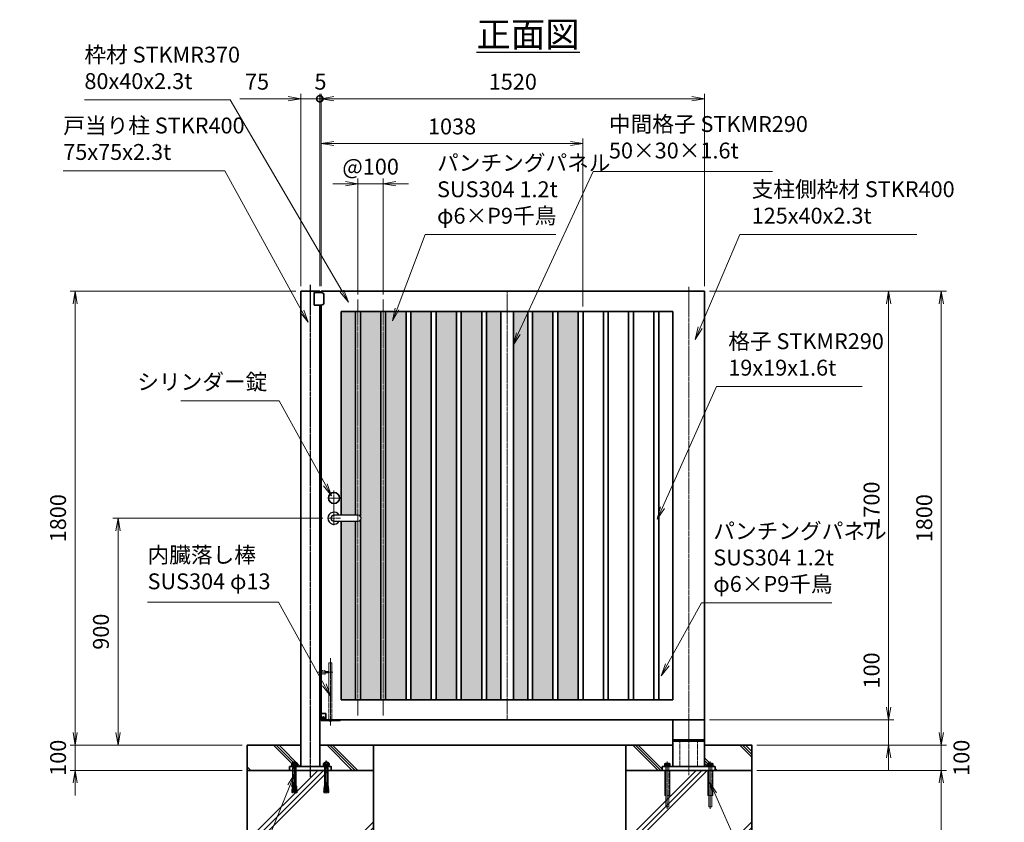
# Model space of a CAD drawing. Units: millimetres. Extents: x 0 to 12045, y 0 to 8400.
# Drawn here: x 2264 to 6167, y 2077 to 5260 of the extents above; entities that cross this region are included whole.
import ezdxf

# ---------------------------------------------------------------- set-up
doc = ezdxf.new("R2010")
doc.units = ezdxf.units.MM
doc.header["$PDMODE"] = 35
doc.linetypes.add('AM_ISO02W050', pattern=[7.5, 6, -1.5])
doc.linetypes.add('AM_ISO08W050', pattern=[18, 12, -1.5, 3, -1.5])
doc.layers.add('2', color=7, linetype='Continuous')
for name, color, linetype, lineweight in [('ハッチング', 8, 'Continuous', 13), ('中心線', 6, 'AM_ISO08W050', 25), ('外形線', 7, 'Continuous', 35), ('寸法線', 4, 'Continuous', 18), ('文字', 254, 'Continuous', 25), ('細線', 2, 'Continuous', 35), ('軸線', 200, 'AM_ISO08W050', 15), ('隠れ線', 140, 'AM_ISO02W050', 18)]:
    doc.layers.add(name, color=color, linetype=linetype, lineweight=lineweight)
doc.styles.add('ACISOTS', font='simplex.shx', dxfattribs={"width": 0.8, "bigfont": 'bigfont.shx'})
doc.styles.get("Standard").update_dxf_attribs({"font": 'romans.shx', "width": 0.8, "bigfont": 'bigfont.shx'})
doc.dimstyles.new('AM_ISO$0', dxfattribs={"dimtxt": 3.15, "dimasz": 2.5, "dimexe": 1, "dimexo": 1, "dimgap": 1.4, "dimtad": 1, "dimdsep": 46, "dimtxsty": 'ACISOTS', "dimblk": 'OPEN', "dimcen": 0, "dimclrd": 256, "dimclre": 256, "dimclrt": 254, "dimazin": 2, "dimtp": 0.1, "dimtm": 0.1, "dimtfac": 0.71, "dimtix": 1, "dimtmove": 1, "dimatfit": 3, "dimldrblk": 'OPEN', "dimfxl": 0, "dimlwd": -1, "dimlwe": -1, "dimarcsym": 0})
pattern_1 = [(135, (337490.65, -2693988.2), (-106.066017, -106.066017), []), (135, (337490.65, -2693977.32), (-106.066017, -106.066017), []), (135, (337490.65, -2693966.44), (-106.066017, -106.066017), [])]
pattern_2 = [(135, (339672.65, -2693988.2), (-106.066017, -106.066017), []), (135, (339672.65, -2693977.32), (-106.066017, -106.066017), []), (135, (339672.65, -2693966.44), (-106.066017, -106.066017), [])]
pattern_3 = [(0, (544.95, 696.625), (3.96875, 7.9375), [0, -7.9375])]

# ---------------------------------------------------------------- blocks, each defined once
blk = doc.blocks.new('_Open')
at = {"color": 0, "linetype": 'ByBlock', "lineweight": -2}
for p, q in [((-1, 0.167), (0, 0)), ((-1, -0.167), (0, 0)), ((0, 0), (-1, 0))]:
    blk.add_line(p, q, dxfattribs=at)
blk = doc.blocks.new('*D90')
at = {"layer": 'Defpoints', "color": 0}
for p in [(4979, 2483), (5708.8, 2483), (5166.5, 2383)]:
    blk.add_point(p, dxfattribs=at)
at = {"layer": '寸法線'}
for p, q in [((5708.8, 2767.2), (5708.8, 2483)), ((5708.8, 2533), (5708.8, 2583)), ((4999, 2483), (5728.8, 2483)), ((5708.8, 2383), (5708.8, 2483)), ((5708.8, 2383), (5708.8, 2483)), ((5186.5, 2383), (5728.8, 2383)), ((5708.8, 2333), (5708.8, 2283))]:
    blk.add_line(p, q, dxfattribs=at)
at = {"layer": '寸法線', "xscale": 50, "yscale": 50, "zscale": 50}
for p, rotation in [((5708.8, 2483), 270), ((5708.8, 2383), 90)]:
    blk.add_blockref('_Open', p, dxfattribs=dict(at, rotation=rotation))
at = {"layer": '寸法線', "color": 254, "insert": (5649.3, 2679.2), "char_height": 63, "attachment_point": 5, "rotation": 90, "style": 'ACISOTS'}
blk.add_mtext('100', dxfattribs=at)
blk = doc.blocks.new('*D91')
at = {"layer": 'Defpoints', "color": 0}
for p in [(4979, 4183), (5708.8, 4183), (4979, 2483)]:
    blk.add_point(p, dxfattribs=at)
at = {"layer": '寸法線'}
for p, q in [((4999, 4183), (5728.8, 4183)), ((5708.8, 2533), (5708.8, 4133)), ((4999, 2483), (5728.8, 2483))]:
    blk.add_line(p, q, dxfattribs=at)
at = {"layer": '寸法線', "xscale": 50, "yscale": 50, "zscale": 50}
for p, rotation in [((5708.8, 4183), 90), ((5708.8, 2483), 270)]:
    blk.add_blockref('_Open', p, dxfattribs=dict(at, rotation=rotation))
at = {"layer": '寸法線', "color": 254, "insert": (5649.3, 3333), "char_height": 63, "attachment_point": 5, "rotation": 90, "style": 'ACISOTS'}
blk.add_mtext('1700', dxfattribs=at)
blk = doc.blocks.new('*D92')
at = {"layer": 'Defpoints', "color": 0}
for p in [(4979, 4183), (5917.6, 4183), (5166.5, 2383)]:
    blk.add_point(p, dxfattribs=at)
at = {"layer": '寸法線'}
for p, q in [((4999, 4183), (5937.6, 4183)), ((5917.6, 2433), (5917.6, 4133)), ((5186.5, 2383), (5937.6, 2383))]:
    blk.add_line(p, q, dxfattribs=at)
at = {"layer": '寸法線', "xscale": 50, "yscale": 50, "zscale": 50}
for p, rotation in [((5917.6, 4183), 90), ((5917.6, 2383), 270)]:
    blk.add_blockref('_Open', p, dxfattribs=dict(at, rotation=rotation))
at = {"layer": '寸法線', "color": 254, "insert": (5858.1, 3283), "char_height": 63, "attachment_point": 5, "rotation": 90, "style": 'ACISOTS'}
blk.add_mtext('1800', dxfattribs=at)
blk = doc.blocks.new('*D50')
at = {"layer": 'Defpoints', "color": 0}
for p in [(5166.5, 2383), (5917.6, 2383), (5166.5, 2283)]:
    blk.add_point(p, dxfattribs=at)
at = {"layer": '寸法線'}
for p, q in [((5917.6, 2433), (5917.6, 2483)), ((5186.5, 2383), (5937.6, 2383)), ((5917.6, 2283), (5917.6, 2383)), ((5186.5, 2283), (5937.6, 2283)), ((5917.6, 2233), (5917.6, 2183))]:
    blk.add_line(p, q, dxfattribs=at)
at = {"layer": '寸法線', "xscale": 50, "yscale": 50, "zscale": 50}
for p, rotation in [((5917.6, 2383), 270), ((5917.6, 2283), 90)]:
    blk.add_blockref('_Open', p, dxfattribs=dict(at, rotation=rotation))
at = {"layer": '寸法線', "color": 254, "insert": (6005.6, 2333), "char_height": 63, "attachment_point": 5, "rotation": 90, "style": 'ACISOTS'}
blk.add_mtext('100', dxfattribs=at)
blk = doc.blocks.new('*D51')
at = {"layer": 'Defpoints', "color": 0}
for p in [(2483.9, 2383), (3166.5, 2383), (3166.5, 2283)]:
    blk.add_point(p, dxfattribs=at)
at = {"layer": '寸法線'}
for p, q in [((2483.9, 2433), (2483.9, 2483)), ((3146.5, 2383), (2463.9, 2383)), ((2483.9, 2283), (2483.9, 2383)), ((3146.5, 2283), (2463.9, 2283)), ((2483.9, 2233), (2483.9, 2183))]:
    blk.add_line(p, q, dxfattribs=at)
at = {"layer": '寸法線', "xscale": 50, "yscale": 50, "zscale": 50}
for p, rotation in [((2483.9, 2383), 270), ((2483.9, 2283), 90)]:
    blk.add_blockref('_Open', p, dxfattribs=dict(at, rotation=rotation))
at = {"layer": '寸法線', "color": 254, "insert": (2424.4, 2333), "char_height": 63, "attachment_point": 5, "rotation": 90, "style": 'ACISOTS'}
blk.add_mtext('100', dxfattribs=at)
blk = doc.blocks.new('*D93')
at = {"layer": 'Defpoints', "color": 0}
for p in [(3379, 4183), (2483.9, 2383), (3166.5, 2383)]:
    blk.add_point(p, dxfattribs=at)
at = {"layer": '寸法線'}
for p, q in [((3359, 4183), (2463.9, 4183)), ((2483.9, 4133), (2483.9, 2433)), ((3146.5, 2383), (2463.9, 2383))]:
    blk.add_line(p, q, dxfattribs=at)
at = {"layer": '寸法線', "xscale": 50, "yscale": 50, "zscale": 50}
for p, rotation in [((2483.9, 4183), 90), ((2483.9, 2383), 270)]:
    blk.add_blockref('_Open', p, dxfattribs=dict(at, rotation=rotation))
at = {"layer": '寸法線', "color": 254, "insert": (2424.4, 3283), "char_height": 63, "attachment_point": 5, "rotation": 90, "style": 'ACISOTS'}
blk.add_mtext('1800', dxfattribs=at)
blk = doc.blocks.new('*S30')
at = {"layer": '寸法線'}
for p, q in [((-143286.8, 2698523.7), (-142645.8, 2698523.7)), ((-142645.8, 2698523.7), (-142340.6, 2697967.3))]:
    blk.add_line(p, q, dxfattribs=at)
at = {"layer": '寸法線', "linetype": 'Continuous'}
for p, q in [((-142347.9, 2697963.3), (-142316.5, 2697923.5)), ((-142340.6, 2697967.3), (-142316.5, 2697923.5)), ((-142316.5, 2697923.5), (-142333.3, 2697971.3))]:
    blk.add_line(p, q, dxfattribs=at)
at = {"layer": '寸法線', "color": 254, "insert": (-143286.8, 2698547.3), "char_height": 63, "attachment_point": 7, "style": 'ACISOTS'}
blk.add_mtext('戸当り柱 STKR400\\P75x75x2.3t  ', dxfattribs=at)
blk = doc.blocks.new('*S31')
at = {"layer": '寸法線'}
for p, q in [((-140605.1, 2698271), (-140762.3, 2697901.1)), ((-139903.6, 2698271), (-140605.1, 2698271))]:
    blk.add_line(p, q, dxfattribs=at)
at = {"layer": '寸法線', "linetype": 'Continuous'}
for p, q in [((-140770, 2697904.4), (-140781.8, 2697855.1)), ((-140762.3, 2697901.1), (-140781.8, 2697855.1)), ((-140781.8, 2697855.1), (-140754.6, 2697897.8))]:
    blk.add_line(p, q, dxfattribs=at)
at = {"layer": '寸法線', "color": 254, "insert": (-140557.9, 2698294.7), "char_height": 63, "attachment_point": 7, "style": 'ACISOTS'}
blk.add_mtext('支柱側枠材 STKR400 \\P125x40x2.3t ', dxfattribs=at)
blk = doc.blocks.new('*S32')
at = {"layer": '寸法線'}
for p, q in [((-140697.7, 2697668.3), (-140911.5, 2697188.4)), ((-140120.1, 2697668.3), (-140697.7, 2697668.3))]:
    blk.add_line(p, q, dxfattribs=at)
at = {"layer": '寸法線', "linetype": 'Continuous'}
for p, q in [((-140919.1, 2697191.8), (-140931.8, 2697142.7)), ((-140911.5, 2697188.4), (-140931.8, 2697142.7)), ((-140931.8, 2697142.7), (-140903.8, 2697185))]:
    blk.add_line(p, q, dxfattribs=at)
at = {"layer": '寸法線', "color": 254, "insert": (-140650.5, 2697691.9), "char_height": 63, "attachment_point": 7, "style": 'ACISOTS'}
blk.add_mtext('格子 STKMR290\\P19x19x1.6t  ', dxfattribs=at)
blk = doc.blocks.new('*D94')
at = {"layer": 'Defpoints', "color": 0}
for p in [(2653.9, 3283), (3486, 3283), (3166.5, 2383)]:
    blk.add_point(p, dxfattribs=at)
at = {"layer": '寸法線'}
for p, q in [((3466, 3283), (2633.9, 3283)), ((2653.9, 2433), (2653.9, 3233)), ((3146.5, 2383), (2633.9, 2383))]:
    blk.add_line(p, q, dxfattribs=at)
at = {"layer": '寸法線', "xscale": 50, "yscale": 50, "zscale": 50}
for p, rotation in [((2653.9, 3283), 90), ((2653.9, 2383), 270)]:
    blk.add_blockref('_Open', p, dxfattribs=dict(at, rotation=rotation))
at = {"layer": '寸法線', "color": 254, "insert": (2594.4, 2833), "char_height": 63, "attachment_point": 5, "rotation": 90, "style": 'ACISOTS'}
blk.add_mtext('900', dxfattribs=at)
blk = doc.blocks.new('*S33')
at = {"layer": '寸法線'}
for p, q in [((-142820.4, 2697612.1), (-142430.4, 2697612.1)), ((-142430.4, 2697612.1), (-142247.7, 2697279))]:
    blk.add_line(p, q, dxfattribs=at)
at = {"layer": '寸法線', "linetype": 'Continuous'}
for p, q in [((-142255.1, 2697275), (-142223.7, 2697235.2)), ((-142247.7, 2697279), (-142223.7, 2697235.2)), ((-142223.7, 2697235.2), (-142240.4, 2697283))]:
    blk.add_line(p, q, dxfattribs=at)
at = {"layer": '寸法線', "color": 254, "insert": (-142477.7, 2697635.8), "char_height": 63, "attachment_point": 9, "style": 'ACISOTS'}
blk.add_mtext('シリンダー錠', dxfattribs=at)
blk = doc.blocks.new('*S34')
at = {"layer": '寸法線', "linetype": 'Continuous'}
for p, q in [((-142370.4, 2696131.5), (-142396.9, 2696088.3)), ((-142389.2, 2696085.2), (-142370.4, 2696131.5)), ((-142381.5, 2696082), (-142370.4, 2696131.5))]:
    blk.add_line(p, q, dxfattribs=at)
at = {"layer": '寸法線'}
for p, q in [((-142821.4, 2695019.6), (-142389.2, 2696085.2)), ((-143459.5, 2695019.6), (-142821.4, 2695019.6))]:
    blk.add_line(p, q, dxfattribs=at)
at = {"layer": '寸法線', "color": 254, "insert": (-143459.5, 2695043.2), "char_height": 63, "attachment_point": 7, "style": 'ACISOTS'}
blk.add_mtext('オ-ルアンカ-\\PM12×120 ユニクロ', dxfattribs=at)
blk = doc.blocks.new('*D52')
at = {"layer": 'Defpoints', "color": 0}
for p in [(5166.5, 2283), (5216.5, 1583), (5917.6, 1583)]:
    blk.add_point(p, dxfattribs=at)
at = {"layer": '寸法線'}
for p, q in [((5186.5, 2283), (5937.6, 2283)), ((5917.6, 2233), (5917.6, 1633)), ((5236.5, 1583), (5937.6, 1583))]:
    blk.add_line(p, q, dxfattribs=at)
at = {"layer": '寸法線', "xscale": 50, "yscale": 50, "zscale": 50}
for p, rotation in [((5917.6, 2283), 90), ((5917.6, 1583), 270)]:
    blk.add_blockref('_Open', p, dxfattribs=dict(at, rotation=rotation))
at = {"layer": '寸法線', "color": 254, "insert": (5858.1, 1933), "char_height": 63, "attachment_point": 5, "rotation": 90, "style": 'ACISOTS'}
blk.add_mtext('700', dxfattribs=at)
blk = doc.blocks.new('PROFSP005ACXU6')
at = {"layer": '外形線'}
for p, q in [((0.6, 8.3), (0, 8.3)), ((0, 8.3), (0, 0)), ((0, -8.3), (0, 0)), ((5.4, 10.4), (0.6, 10.4)), ((0.6, 10.4), (0.6, 8.3)), ((0.6, 8.3), (0.6, 0)), ((10, 5.2), (0.6, 5.2)), ((10, 10.4), (5.4, 10.4)), ((10.8, 9), (10, 10.4)), ((10.8, 0), (10.8, 9)), ((0.6, -8.3), (0, -8.3)), ((0.6, -8.3), (0.6, 0)), ((10, -5.2), (0.6, -5.2)), ((0.6, -10.4), (0.6, -8.3)), ((5.4, -10.4), (0.6, -10.4)), ((10, -10.4), (5.4, -10.4)), ((10.8, -9), (10, -10.4)), ((10.8, 0), (10.8, -9))]:
    blk.add_line(p, q, dxfattribs=at)
for centre, radius, start, end in [((6.2, 7.8), 4.6, 325.6159, 34.3841), ((-6.4, 0), 17.2, 342.4121, 17.5879), ((6.2, -7.8), 4.6, 325.6159, 34.3841)]:
    blk.add_arc(centre, radius, start, end, dxfattribs=at)
blk = doc.blocks.new('A$C7A822601')
at = {"zscale": 0.7000000000000001, "rotation": 89.99999999999999}
blk.add_blockref('PROFSP005ACXU6', (0, 0), dxfattribs=at)
blk = doc.blocks.new('*D96')
at = {"layer": 'Defpoints', "color": 0}
for p in [(4979, 4946.3), (3459, 4183), (4979, 4183)]:
    blk.add_point(p, dxfattribs=at)
at = {"layer": '寸法線'}
for p, q in [((3459, 4203), (3459, 4966.3)), ((4979, 4203), (4979, 4966.3)), ((3509, 4946.3), (4929, 4946.3))]:
    blk.add_line(p, q, dxfattribs=at)
at = {"layer": '寸法線', "xscale": 50, "yscale": 50, "zscale": 50, "rotation": 180}
blk.add_blockref('_Open', (3459, 4946.3), dxfattribs=at)
at = {"layer": '寸法線', "xscale": 50, "yscale": 50, "zscale": 50}
blk.add_blockref('_Open', (4979, 4946.3), dxfattribs=at)
at = {"layer": '寸法線', "color": 254, "insert": (4219, 5005.8), "char_height": 63, "attachment_point": 5, "style": 'ACISOTS'}
blk.add_mtext('1520', dxfattribs=at)
blk = doc.blocks.new('_DOTSMALL')
at = {"color": 0, "linetype": 'ByBlock', "const_width": 0.5}
blk.add_lwpolyline([(-0.0625, 0, 1), (0.0625, 0, 1)], format="xyb", close=True, dxfattribs=at)
blk = doc.blocks.new('*D97')
at = {"layer": 'Defpoints', "color": 0}
for p in [(3454, 4946.3), (3454, 4183), (3459, 4183)]:
    blk.add_point(p, dxfattribs=at)
at = {"layer": '寸法線'}
for p, q in [((3454, 4203), (3454, 4966.3)), ((3459, 4203), (3459, 4966.3)), ((3454, 4946.3), (3404, 4946.3)), ((3459, 4946.3), (3454, 4946.3)), ((3509, 4946.3), (3559, 4946.3))]:
    blk.add_line(p, q, dxfattribs=at)
at = {"layer": '寸法線', "xscale": 50, "yscale": 50, "zscale": 50}
blk.add_blockref('_DOTSMALL', (3454, 4946.3), dxfattribs=at)
at = {"layer": '寸法線', "xscale": 50, "yscale": 50, "zscale": 50, "rotation": 180}
blk.add_blockref('_Open', (3459, 4946.3), dxfattribs=at)
at = {"layer": '寸法線', "color": 254, "insert": (3456.5, 5005.8), "char_height": 63, "attachment_point": 5, "style": 'ACISOTS'}
blk.add_mtext('5', dxfattribs=at)
blk = doc.blocks.new('*D98')
at = {"layer": 'Defpoints', "color": 0}
for p in [(3379, 4946.3), (3379, 4183), (3454, 4183)]:
    blk.add_point(p, dxfattribs=at)
at = {"layer": '寸法線'}
for p, q in [((3379, 4203), (3379, 4966.3)), ((3454, 4203), (3454, 4966.3)), ((3136.2, 4946.3), (3379, 4946.3)), ((3329, 4946.3), (3279, 4946.3)), ((3454, 4946.3), (3379, 4946.3)), ((3454, 4946.3), (3379, 4946.3)), ((3454, 4946.3), (3504, 4946.3))]:
    blk.add_line(p, q, dxfattribs=at)
at = {"layer": '寸法線', "xscale": 50, "yscale": 50, "zscale": 50, "rotation": 180}
blk.add_blockref('_DOTSMALL', (3454, 4946.3), dxfattribs=at)
at = {"layer": '寸法線', "xscale": 50, "yscale": 50, "zscale": 50}
blk.add_blockref('_Open', (3379, 4946.3), dxfattribs=at)
at = {"layer": '寸法線', "color": 254, "insert": (3205, 5005.8), "char_height": 63, "attachment_point": 5, "style": 'ACISOTS'}
blk.add_mtext('75', dxfattribs=at)
blk = doc.blocks.new('*S35')
at = {"layer": '寸法線'}
for p, q in [((-143202.9, 2698804.7), (-142625.3, 2698804.7)), ((-142625.3, 2698804.7), (-142181.3, 2698046.1))]:
    blk.add_line(p, q, dxfattribs=at)
at = {"layer": '寸法線', "linetype": 'Continuous'}
for p, q in [((-142188.5, 2698041.9), (-142156, 2698003)), ((-142181.3, 2698046.1), (-142156, 2698003)), ((-142156, 2698003), (-142174.1, 2698050.3))]:
    blk.add_line(p, q, dxfattribs=at)
at = {"layer": '寸法線', "color": 254, "insert": (-143202.9, 2698828.3), "char_height": 63, "attachment_point": 7, "style": 'ACISOTS'}
blk.add_mtext('枠材 STKMR370\\P80x40x2.3t  ', dxfattribs=at)
blk = doc.blocks.new('PROFUV00HOJH2L')
at = {"layer": '細線'}
for p, q in [((-12.8, 2.2), (-9.3, 4.1)), ((-12.8, 0), (-12.8, 2.2)), ((-6, 0), (-12.8, 0)), ((-10.9, 11.2), (-8.7, 14.5)), ((-10.9, 4.1), (-10.9, 11.2)), ((-9.3, 4.1), (-10.9, 4.1)), ((-9.3, 4.1), (0, 4.1)), ((-8.7, 14.5), (0, 14.5)), ((-8.7, 14.5), (-4.9, 12.3)), ((-6, 14.5), (-4.9, 15.9)), ((-6, 14.5), (0, 14.5)), ((-6, 0), (0, 0)), ((-6, -1.4), (-6, 0)), ((0, 15.9), (-4.9, 15.9)), ((-4.9, 12.3), (-2.2, 14.5)), ((-4.9, 12.3), (-4.9, 4.1)), ((-2.2, 14.5), (0, 14.5)), ((0, 15.9), (4.9, 15.9)), ((8.7, 14.5), (0, 14.5)), ((6, 14.5), (0, 14.5)), ((2.2, 14.5), (0, 14.5)), ((9.3, 4.1), (0, 4.1)), ((6, 0), (0, 0)), ((4.9, 12.3), (2.2, 14.5)), ((6, 14.5), (4.9, 15.9)), ((8.7, 14.5), (4.9, 12.3)), ((4.9, 12.3), (4.9, 4.1)), ((6, 0), (12.8, 0)), ((6, -1.4), (6, 0)), ((10.9, 11.2), (8.7, 14.5)), ((12.8, 2.2), (9.3, 4.1)), ((9.3, 4.1), (10.9, 4.1)), ((10.9, 4.1), (10.9, 11.2)), ((12.8, 0), (12.8, 2.2)), ((-6, -1.4), (0, -1.4)), ((-6, -2.4), (-6, -1.4)), ((-5.2, -2.4), (-6, -2.4)), ((-6, -4.6), (-6, -3.2)), ((-6, -3.2), (0, -3.2)), ((-5.1, -4.6), (-6, -4.6)), ((-6, -7.2), (-5.1, -5.8)), ((-6, -7.2), (-6, -75.7)), ((-5.2, -2.4), (0, -2.4)), ((-5.2, -3.2), (-5.2, -2.4)), ((-5.1, -4.6), (0, -4.6)), ((-5.1, -5.8), (-5.1, -4.6)), ((-5.1, -5.8), (0, -5.8)), ((6, -1.4), (0, -1.4)), ((5.2, -2.4), (0, -2.4)), ((6, -3.2), (0, -3.2)), ((5.1, -4.6), (0, -4.6)), ((5.1, -5.8), (0, -5.8)), ((5.1, -4.6), (6, -4.6)), ((5.1, -5.8), (5.1, -4.6)), ((6, -7.2), (5.1, -5.8)), ((5.2, -2.4), (6, -2.4)), ((5.2, -3.2), (5.2, -2.4)), ((6, -2.4), (6, -1.4)), ((6, -4.6), (6, -3.2)), ((6, -7.2), (6, -75.7)), ((-6.8, -78.5), (-6, -75.7)), ((-1.6, -75.7), (-6, -75.7)), ((-4.9, -103.9), (0, -62.6)), ((4.9, -103.9), (0, -62.6)), ((1.6, -75.7), (6, -75.7)), ((6.8, -78.5), (6, -75.7)), ((-9.2, -99.2), (-9.5, -102.7)), ((-9.5, -102.7), (-4.8, -103.1)), ((-9.2, -99.2), (-4.4, -99.6)), ((-8.9, -102.7), (-9, -103.5)), ((-9, -103.5), (-4.9, -103.9)), ((-8.6, -92.3), (-8.9, -95.7)), ((-8.9, -95.7), (-4, -96.2)), ((-8.9, -102.7), (-8.9, -102.7)), ((-8.6, -92.3), (-3.6, -92.7)), ((-8.6, -99.3), (-8.3, -95.8)), ((-8, -85.4), (-8.3, -88.8)), ((-8.3, -88.8), (-3.2, -89.3)), ((-8, -85.4), (-2.8, -85.8)), ((-8, -92.3), (-7.7, -88.9)), ((-7.4, -78.5), (-7.7, -81.9)), ((-7.7, -81.9), (-7.4, -78.5)), ((-7.7, -81.9), (-2.4, -82.4)), ((-7.4, -78.5), (-1.9, -78.9)), ((-7.4, -85.4), (-7.1, -82)), ((7.4, -78.5), (1.9, -78.9)), ((7.7, -81.9), (2.4, -82.4)), ((8, -85.4), (2.8, -85.8)), ((8.3, -88.8), (3.2, -89.3)), ((8.6, -92.3), (3.6, -92.7)), ((8.9, -95.7), (4, -96.2)), ((9.2, -99.2), (4.4, -99.6)), ((9.5, -102.7), (4.8, -103.1)), ((9, -103.5), (4.9, -103.9)), ((7.4, -85.4), (7.1, -82)), ((7.7, -81.9), (7.4, -78.5)), ((7.4, -78.5), (7.7, -81.9)), ((8, -92.3), (7.7, -88.9)), ((8, -85.4), (8.3, -88.8)), ((8.6, -99.3), (8.3, -95.8)), ((8.6, -92.3), (8.9, -95.7)), ((8.9, -102.7), (9, -103.5)), ((8.9, -102.7), (8.9, -102.7)), ((9.2, -99.2), (9.5, -102.7))]:
    blk.add_line(p, q, dxfattribs=at)
at = {"layer": '軸線'}
blk.add_line((0, 22.6), (0, -107.1), dxfattribs=at)
blk = doc.blocks.new('cgcxfcfj')
at = {"layer": '外形線'}
blk.add_lwpolyline([(-83, 16), (82, 16), (82, 0), (-83, 0)], close=True, dxfattribs=at)
for p in [(-63, 16), (63, 16)]:
    blk.add_blockref('PROFUV00HOJH2L', p)
blk = doc.blocks.new('shgtdhgjhhggf')
at = {"layer": '外形線'}
for p, q in [((0, 26), (19, 26)), ((0, -2), (0, 0)), ((6.6, 8.3), (8.7, 8.3)), ((6.6, 8.3), (6.6, 7.7)), ((6.6, 7.7), (8.7, 7.7)), ((9.3, 10.4), (8.7, 10.4)), ((8.7, 10.4), (8.7, 8.3)), ((8.7, 7.7), (8.7, 5.6)), ((9.3, 5.6), (8.7, 5.6)), ((9.3, 10.4), (9.3, 8.3)), ((9.3, 8.3), (11.4, 8.3)), ((9.3, 7.7), (9.3, 5.6)), ((9.3, 7.7), (11.4, 7.7)), ((11.4, 8.3), (11.4, 7.7)), ((19, 26), (19, -2)), ((0, -2), (75.2, -2))]:
    blk.add_line(p, q, dxfattribs=at)
blk.add_circle((9, 8), 4.2, dxfattribs=at)
for centre, radius, start, end in [((75.2, 0), 2, 270, 0), ((36.7, 2), 6.5, 217.9799, 322.0201)]:
    blk.add_arc(centre, radius, start, end, dxfattribs=at)
at = {"layer": '軸線'}
for p, q in [((36.7, 245.1), (36.7, -22.4)), ((-14.8, 189), (46.7, 189)), ((9, 8), (4.4, 8)), ((9, 8), (9, 12.6)), ((9, 8), (13.6, 8)), ((9, 8), (9, 3.4))]:
    blk.add_line(p, q, dxfattribs=at)
at = {"layer": '隠れ線'}
for p, q in [((1.7, 196.5), (1.7, 181.5)), ((16.7, 181.5), (16.7, 196.5)), ((30.2, 226), (43.2, 226)), ((30.2, 226), (30.2, 2)), ((43.2, 226), (43.2, 2)), ((16.7, 191.5), (30.2, 191.5)), ((16.7, 186.5), (30.2, 186.5))]:
    blk.add_line(p, q, dxfattribs=at)
for centre, radius, start, end in [((9.2, 214.5), 19.5, 247.3801, 292.6199), ((9.2, 163.5), 19.5, 67.3801, 112.6199), ((36.7, 2), 6.5, 180, 217.9799), ((36.7, 2), 6.5, 322.0201, 0)]:
    blk.add_arc(centre, radius, start, end, dxfattribs=at)
blk = doc.blocks.new('*S43')
at = {"layer": '寸法線'}
for p, q in [((-142952.6, 2696813.1), (-142434, 2696813.1)), ((-142434, 2696813.1), (-142251.9, 2696484.9))]:
    blk.add_line(p, q, dxfattribs=at)
at = {"layer": '寸法線', "linetype": 'Continuous'}
for p, q in [((-142259.2, 2696480.9), (-142227.6, 2696441.2)), ((-142251.9, 2696484.9), (-142227.6, 2696441.2)), ((-142227.6, 2696441.2), (-142244.6, 2696489))]:
    blk.add_line(p, q, dxfattribs=at)
at = {"layer": '寸法線', "color": 254, "insert": (-142952.6, 2696844.6), "char_height": 63, "attachment_point": 7, "style": 'ACISOTS'}
blk.add_mtext('内臓落し棒\\PSUS304 φ13', dxfattribs=at)
blk = doc.blocks.new('*S44')
at = {"layer": '寸法線', "linetype": 'Continuous'}
for p, q in [((-140704.2, 2696054), (-140724.6, 2696099.6)), ((-140696.6, 2696057.4), (-140724.6, 2696099.6)), ((-140724.6, 2696099.6), (-140711.8, 2696050.6))]:
    blk.add_line(p, q, dxfattribs=at)
at = {"layer": '寸法線'}
for p, q in [((-140243, 2695022.6), (-140704.2, 2696054)), ((-139558.9, 2695022.6), (-140243, 2695022.6))]:
    blk.add_line(p, q, dxfattribs=at)
at = {"layer": '寸法線', "color": 254, "insert": (-140180, 2695054.1), "char_height": 63, "attachment_point": 7, "style": 'ACISOTS'}
blk.add_mtext('アンカ-ボルト\\PM12×160\u3000ユニクロ', dxfattribs=at)
blk = doc.blocks.new('*S47')
at = {"layer": '寸法線'}
for p, q in [((-141186.6, 2698521.6), (-141482.8, 2697878.3)), ((-140475.6, 2698521.6), (-141186.6, 2698521.6))]:
    blk.add_line(p, q, dxfattribs=at)
at = {"layer": '寸法線', "linetype": 'Continuous'}
for p, q in [((-141490.4, 2697881.8), (-141503.7, 2697832.9)), ((-141482.8, 2697878.3), (-141503.7, 2697832.9)), ((-141503.7, 2697832.9), (-141475.3, 2697874.8))]:
    blk.add_line(p, q, dxfattribs=at)
at = {"layer": '寸法線', "color": 254, "insert": (-141123.6, 2698553.1), "char_height": 63, "attachment_point": 7, "style": 'ACISOTS'}
blk.add_mtext('中間格子 STKMR290\\P50×30×1.6t', dxfattribs=at)
blk = doc.blocks.new('*S48')
at = {"layer": '寸法線'}
for p, q in [((-140757.3, 2696810.6), (-140892.6, 2696565.2)), ((-140239.6, 2696810.6), (-140757.3, 2696810.6))]:
    blk.add_line(p, q, dxfattribs=at)
at = {"layer": '寸法線', "linetype": 'Continuous'}
for p, q in [((-140899.9, 2696569.2), (-140916.7, 2696521.4)), ((-140892.6, 2696565.2), (-140916.7, 2696521.4)), ((-140916.7, 2696521.4), (-140885.3, 2696561.2))]:
    blk.add_line(p, q, dxfattribs=at)
at = {"layer": '寸法線', "color": 254, "insert": (-140710, 2696834.2), "char_height": 63, "attachment_point": 7, "style": 'ACISOTS'}
blk.add_mtext('パンチングパネル\\PSUS304 1.2t\\Pφ6×P9千鳥', dxfattribs=at)
blk = doc.blocks.new('*D73')
at = {"layer": 'Defpoints', "color": 0}
for p in [(3705.2, 4609.5), (3605.2, 4150), (3705.2, 4150)]:
    blk.add_point(p, dxfattribs=at)
at = {"layer": '寸法線'}
for p, q in [((3555.2, 4609.5), (3505.2, 4609.5)), ((3605.2, 4170), (3605.2, 4629.5)), ((3605.2, 4609.5), (3705.2, 4609.5)), ((3705.2, 4170), (3705.2, 4629.5)), ((3755.2, 4609.5), (3805.2, 4609.5))]:
    blk.add_line(p, q, dxfattribs=at)
at = {"layer": '寸法線', "xscale": 50, "yscale": 50, "zscale": 50}
blk.add_blockref('_Open', (3605.2, 4609.5), dxfattribs=at)
at = {"layer": '寸法線', "xscale": 50, "yscale": 50, "zscale": 50, "rotation": 180}
blk.add_blockref('_Open', (3705.2, 4609.5), dxfattribs=at)
at = {"layer": '寸法線', "color": 254, "insert": (3655.2, 4669), "char_height": 63, "attachment_point": 5, "style": 'ACISOTS'}
blk.add_mtext('@100', dxfattribs=at)
blk = doc.blocks.new('*S49')
at = {"layer": '寸法線'}
for p, q in [((-141852.3, 2698270.8), (-141963.7, 2697976.1)), ((-141334.7, 2698270.8), (-141852.3, 2698270.8))]:
    blk.add_line(p, q, dxfattribs=at)
at = {"layer": '寸法線', "linetype": 'Continuous'}
for p, q in [((-141971.5, 2697979), (-141981.4, 2697929.3)), ((-141963.7, 2697976.1), (-141981.4, 2697929.3)), ((-141981.4, 2697929.3), (-141956, 2697973.1))]:
    blk.add_line(p, q, dxfattribs=at)
at = {"layer": '寸法線', "color": 254, "insert": (-141805.1, 2698294.4), "char_height": 63, "attachment_point": 7, "style": 'ACISOTS'}
blk.add_mtext('パンチングパネル\\PSUS304 1.2t\\Pφ6×P9千鳥', dxfattribs=at)
blk = doc.blocks.new('*D74')
at = {"layer": 'Defpoints', "color": 0}
for p in [(4497.2, 4768.9), (3459, 4183), (4497.2, 4103)]:
    blk.add_point(p, dxfattribs=at)
at = {"layer": '寸法線'}
for p, q in [((3459, 4203), (3459, 4788.9)), ((3509, 4768.9), (4447.2, 4768.9)), ((4497.2, 4123), (4497.2, 4788.9))]:
    blk.add_line(p, q, dxfattribs=at)
at = {"layer": '寸法線', "xscale": 50, "yscale": 50, "zscale": 50, "rotation": 180}
blk.add_blockref('_Open', (3459, 4768.9), dxfattribs=at)
at = {"layer": '寸法線', "xscale": 50, "yscale": 50, "zscale": 50}
blk.add_blockref('_Open', (4497.2, 4768.9), dxfattribs=at)
at = {"layer": '寸法線', "color": 254, "insert": (3978.1, 4828.4), "char_height": 63, "attachment_point": 5, "style": 'ACISOTS'}
blk.add_mtext('1038', dxfattribs=at)

msp = doc.modelspace()

# ---------------------------------------------------------------- hatches: boundary and pattern name
at = {"layer": 'ハッチング', "lineweight": 13}
h = msp.add_hatch(dxfattribs=at)
h.set_pattern_fill('DOTS', color=256, scale=5)
h.set_pattern_definition(pattern_3)
h.paths.add_polyline_path([(3595.726, 4102.971), (3538.976, 4102.971), (3538.976, 3294.971), (3595.726, 3294.971)])
h.paths.add_polyline_path([(3595.726, 3270.971), (3538.976, 3270.971), (3538.976, 2562.971), (3595.726, 2562.971)])
h.paths.add_polyline_path([(3695.726, 4102.971), (3614.726, 4102.971), (3614.726, 3291.183, -0.39576067), (3614.726, 3274.759), (3614.726, 2562.971), (3695.726, 2562.971)])
h.paths.add_polyline_path([(3795.726, 4102.971), (3714.726, 4102.971), (3714.726, 2562.971), (3795.726, 2562.971)])
h.paths.add_polyline_path([(3895.726, 4102.971), (3814.726, 4102.971), (3814.726, 2562.971), (3895.726, 2562.971)])
h = msp.add_hatch(dxfattribs=at)
h.set_pattern_fill('DOTS', color=256, scale=5)
h.set_pattern_definition(pattern_3)
h.paths.add_polyline_path([(3995.726, 2562.971), (3995.726, 4102.971), (3914.726, 4102.971), (3914.726, 2562.971)])
h = msp.add_hatch(dxfattribs=at)
h.set_pattern_fill('DOTS', color=256, scale=5)
h.set_pattern_definition(pattern_3)
h.paths.add_polyline_path([(4014.726, 4102.971), (4014.726, 2562.971), (4095.726, 2562.971), (4095.726, 4102.971)])
h = msp.add_hatch(dxfattribs=at)
h.set_pattern_fill('DOTS', color=256, scale=5)
h.set_pattern_definition(pattern_3)
h.paths.add_polyline_path([(4171.476, 2562.971), (4171.476, 4102.971), (4114.726, 4102.971), (4114.726, 2562.971)])
h = msp.add_hatch(dxfattribs=at)
h.set_pattern_fill('DOTS', color=256, scale=5)
h.set_pattern_definition(pattern_3)
h.paths.add_polyline_path([(4221.476, 2562.971), (4221.476, 4102.971), (4278.226, 4102.971), (4278.226, 2562.971)])
h = msp.add_hatch(dxfattribs=at)
h.set_pattern_fill('DOTS', color=256, scale=5)
h.set_pattern_definition(pattern_3)
h.paths.add_polyline_path([(4378.226, 4102.971), (4378.226, 2562.971), (4297.226, 2562.971), (4297.226, 4102.971)])
h = msp.add_hatch(dxfattribs=at)
h.set_pattern_fill('DOTS', color=256, scale=5)
h.set_pattern_definition(pattern_3)
h.paths.add_polyline_path([(4397.226, 2562.971), (4397.226, 4102.971), (4478.226, 4102.971), (4478.226, 2562.971)])
at = {"layer": 'ハッチング'}
h = msp.add_hatch(dxfattribs=at)
h.set_pattern_fill('JIS_RC_10', color=256, scale=15, angle=90)
h.set_pattern_definition(pattern_2)
h.paths.add_polyline_path([(3166.476, 2282.971), (3333.476, 2282.971), (3333.476, 2298.971), (3378.976, 2298.971), (3378.976, 2382.971), (3166.476, 2382.971)])
h = msp.add_hatch(dxfattribs=at)
h.set_pattern_fill('JIS_RC_10', color=256, scale=15, angle=90)
h.set_pattern_definition(pattern_2)
h.paths.add_polyline_path([(3498.476, 2282.971), (3666.476, 2282.971), (3666.476, 2382.971), (3453.976, 2382.971), (3453.976, 2298.971), (3498.476, 2298.971)])
h = msp.add_hatch(dxfattribs=at)
h.set_pattern_fill('JIS_RC_10', color=256, scale=15, angle=90)
h.set_pattern_definition(pattern_1)
edge = h.paths.add_edge_path()
edge.add_line((4666.476, 2282.971), (4811.476, 2282.971))
edge.add_line((4811.476, 2282.971), (4811.476, 2298.971))
edge.add_line((4811.476, 2298.971), (4823.176, 2298.971))
edge.add_line((4823.176, 2298.971), (4823.176, 2299.571))
edge.add_line((4823.176, 2299.571), (4821.084, 2299.571))
edge.add_line((4821.084, 2299.571), (4821.084, 2308.967))
edge.add_arc((4823.682, 2305.17), 4.6, 115.615842, 124.384135, ccw=False)
edge.add_line((4821.693, 2309.319), (4822.476, 2309.771))
edge.add_line((4822.476, 2309.771), (4840.476, 2309.771))
edge.add_line((4840.476, 2309.771), (4841.259, 2309.319))
edge.add_arc((4839.27, 2305.17), 4.6, 55.615865, 64.384158, ccw=False)
edge.add_line((4841.868, 2308.967), (4841.868, 2304.371))
edge.add_line((4841.868, 2304.371), (4841.868, 2299.571))
edge.add_line((4841.868, 2299.571), (4839.776, 2299.571))
edge.add_line((4839.776, 2299.571), (4839.776, 2298.971))
edge.add_line((4839.776, 2298.971), (4853.976, 2298.971))
edge.add_line((4853.976, 2298.971), (4853.976, 2382.971))
edge.add_line((4853.976, 2382.971), (4666.476, 2382.971))
edge.add_line((4666.476, 2382.971), (4666.476, 2282.971))
h = msp.add_hatch(dxfattribs=at)
h.set_pattern_fill('JIS_RC_10', color=256, scale=15, angle=90)
h.set_pattern_definition(pattern_1)
edge = h.paths.add_edge_path()
edge.add_line((4978.976, 2298.971), (4993.176, 2298.971))
edge.add_line((4993.176, 2298.971), (4993.176, 2299.571))
edge.add_line((4993.176, 2299.571), (4991.084, 2299.571))
edge.add_line((4991.084, 2299.571), (4991.084, 2308.967))
edge.add_arc((4993.682, 2305.17), 4.6, 115.615842, 124.384135, ccw=False)
edge.add_line((4991.693, 2309.319), (4992.476, 2309.771))
edge.add_line((4992.476, 2309.771), (5010.476, 2309.771))
edge.add_line((5010.476, 2309.771), (5011.259, 2309.319))
edge.add_arc((5009.27, 2305.17), 4.6, 55.615865, 64.384158, ccw=False)
edge.add_line((5011.868, 2308.967), (5011.868, 2304.371))
edge.add_line((5011.868, 2304.371), (5011.868, 2299.571))
edge.add_line((5011.868, 2299.571), (5009.776, 2299.571))
edge.add_line((5009.776, 2299.571), (5009.776, 2298.971))
edge.add_line((5009.776, 2298.971), (5021.476, 2298.971))
edge.add_line((5021.476, 2298.971), (5021.476, 2282.971))
edge.add_line((5021.476, 2282.971), (5166.476, 2282.971))
edge.add_line((5166.476, 2282.971), (5166.476, 2382.971))
edge.add_line((5166.476, 2382.971), (4978.976, 2382.971))
edge.add_line((4978.976, 2382.971), (4978.976, 2298.971))
h = msp.add_hatch(dxfattribs=at)
h.set_pattern_fill('JIS_RC_10', color=256, scale=30)
h.set_pattern_definition([(45, (-97525.6, 167324.5), (-212.13203, 212.13203), []), (45, (-97503.84, 167324.5), (-212.13203, 212.13203), []), (45, (-97482.1, 167324.5), (-212.13203, 212.13203), [])])
h.paths.add_polyline_path([(3666.476, 2282.971), (3497.976, 2282.971), (3333.976, 2282.971), (3166.476, 2282.971), (3166.476, 1582.971), (3666.476, 1582.971)])
h = msp.add_hatch(dxfattribs=at)
h.set_pattern_fill('JIS_RC_10', color=256, scale=30)
h.set_pattern_definition([(45, (-96025.6, 167324.5), (-212.13203, 212.13203), []), (45, (-96003.84, 167324.5), (-212.13203, 212.13203), []), (45, (-95982.1, 167324.5), (-212.13203, 212.13203), [])])
h.paths.add_polyline_path([(5166.476, 2282.971), (4997.976, 2282.971), (4833.976, 2282.971), (4666.476, 2282.971), (4666.476, 1582.971), (5166.476, 1582.971)])

# ---------------------------------------------------------------- linework, layer by layer
at = {"layer": '2', "color": 7}
for p, q in [((3605.976, 3294.971), (3509.976, 3294.971)), ((3509.976, 3270.971), (3605.976, 3270.971))]:
    msp.add_line(p, q, dxfattribs=at)
for centre, radius, start, end in [((3509.976, 3282.971), 24, 30, 330), ((3509.976, 3282.971), 12, 90, 270), ((3605.976, 3282.971), 12, 270, 90)]:
    msp.add_arc(centre, radius, start, end, dxfattribs=at)
at = {"layer": '中心線'}
msp.add_line((3416.476, 2257.471), (3416.476, 4208.471), dxfattribs=at)
at = {"layer": '外形線'}
for p, q in [((3378.976, 2298.971), (3378.976, 4182.971)), ((3378.976, 4182.971), (3453.976, 4182.971)), ((3431.976, 4177.971), (3459.976, 4177.971)), ((3431.976, 4177.971), (3431.976, 4127.971)), ((3453.976, 4177.971), (3453.976, 4182.971)), ((3458.976, 4182.971), (4978.976, 4182.971)), ((3458.976, 4177.971), (3458.976, 4182.971)), ((4978.976, 4182.971), (4978.976, 2482.971)), ((3469.976, 4167.971), (3469.976, 4137.971)), ((3459.976, 4127.971), (3431.976, 4127.971)), ((3453.976, 2298.971), (3453.976, 4127.971)), ((3458.976, 2480.971), (3458.976, 4127.971)), ((3538.976, 4102.971), (4853.976, 4102.971)), ((3538.976, 4102.971), (3538.976, 3294.971)), ((3595.726, 4102.971), (3595.726, 3294.971)), ((3614.726, 4102.971), (3614.726, 3291.183)), ((3695.726, 4102.971), (3695.726, 2562.971)), ((3714.726, 4102.971), (3714.726, 2562.971)), ((3795.726, 4102.971), (3795.726, 2562.971)), ((3814.726, 4102.971), (3814.726, 2562.971)), ((3895.726, 4102.971), (3895.726, 2562.971)), ((3914.726, 4102.971), (3914.726, 2562.971)), ((3995.726, 4102.971), (3995.726, 2562.971)), ((4014.726, 4102.971), (4014.726, 2562.971)), ((4095.726, 4102.971), (4095.726, 2562.971)), ((4114.726, 4102.971), (4114.726, 2562.971)), ((4171.476, 2562.971), (4171.476, 4102.971)), ((4221.476, 4102.971), (4221.476, 2562.971)), ((4278.226, 4102.971), (4278.226, 2562.971)), ((4297.226, 4102.971), (4297.226, 2562.971)), ((4378.226, 4102.971), (4378.226, 2562.971)), ((4397.226, 4102.971), (4397.226, 2562.971)), ((4478.226, 4102.971), (4478.226, 2562.971)), ((4497.226, 4102.971), (4497.226, 2562.971)), ((4578.226, 4102.971), (4578.226, 2562.971)), ((4597.226, 4102.971), (4597.226, 2562.971)), ((4678.226, 4102.971), (4678.226, 2562.971)), ((4697.226, 4102.971), (4697.226, 2562.971)), ((4778.226, 4102.971), (4778.226, 2562.971)), ((4797.226, 4102.971), (4797.226, 2562.971)), ((4853.976, 4102.971), (4853.976, 2562.971)), ((3538.976, 3270.971), (3538.976, 2562.971)), ((3595.726, 3270.971), (3595.726, 2562.971)), ((3614.726, 3274.759), (3614.726, 2562.971)), ((4853.976, 2562.971), (3538.976, 2562.971)), ((4978.976, 2482.971), (3458.976, 2482.971)), ((4853.976, 2482.971), (4853.976, 2298.971)), ((4978.976, 2482.971), (4978.976, 2298.971)), ((3666.476, 2382.971), (4666.476, 2382.971)), ((4978.976, 2403.971), (4853.976, 2403.971)), ((4853.976, 2398.971), (4978.976, 2398.971)), ((4881.476, 2403.971), (4881.476, 2398.971)), ((4951.476, 2403.971), (4951.476, 2398.971)), ((5021.476, 2298.971), (4811.476, 2298.971)), ((4811.476, 2298.971), (4811.476, 2282.971)), ((4811.476, 2282.971), (5021.476, 2282.971)), ((5021.476, 2298.971), (5021.476, 2282.971))]:
    msp.add_line(p, q, dxfattribs=at)
for points in [[(3453.976, 2382.971), (3666.476, 2382.971), (3666.476, 2282.971), (3166.476, 2282.971), (3166.476, 2382.971), (3378.976, 2382.971)], [(4978.976, 2382.971), (5166.476, 2382.971), (5166.476, 2282.971), (4666.476, 2282.971), (4666.476, 2382.971), (4853.976, 2382.971)]]:
    msp.add_lwpolyline(points, dxfattribs=at)
for points in [[(3166.476, 2282.971), (3666.476, 2282.971), (3666.476, 1582.971), (3166.476, 1582.971)], [(4666.476, 2282.971), (5166.476, 2282.971), (5166.476, 1582.971), (4666.476, 1582.971)]]:
    msp.add_lwpolyline(points, close=True, dxfattribs=at)
msp.add_circle((3509.976, 3362.971), 22, dxfattribs=at)
for centre, start, end in [((3459.976, 4167.971), 0, 90), ((3459.976, 4137.971), 270, 0)]:
    msp.add_arc(centre, 10, start, end, dxfattribs=at)
at = {"layer": '軸線'}
for p, q in [((4196.476, 2485.971), (4196.476, 4179.971)), ((4916.476, 4201.025), (4916.476, 2264.458)), ((3605.226, 4149.971), (3605.226, 2500.971)), ((3705.226, 4149.971), (3705.226, 2500.971)), ((3485.976, 3362.971), (3535.976, 3362.971)), ((3509.976, 3254.971), (3509.976, 3393.971)), ((3483.976, 3282.971), (3535.976, 3282.971)), ((4831.476, 2318.311), (4831.476, 2130.431)), ((5001.476, 2318.311), (5001.476, 2130.431))]:
    msp.add_line(p, q, dxfattribs=at)
at = {"layer": '隠れ線'}
for p, q in [((4881.476, 2298.971), (4881.476, 2398.971)), ((4951.476, 2298.971), (4951.476, 2398.971)), ((4821.476, 2282.971), (4821.476, 2182.971)), ((4825.476, 2298.971), (4825.476, 2282.971)), ((4825.476, 2282.971), (4825.476, 2138.971)), ((4837.476, 2298.971), (4837.476, 2282.971)), ((4837.476, 2138.971), (4837.476, 2282.971)), ((4841.476, 2182.971), (4841.476, 2282.971)), ((4991.476, 2282.971), (4991.476, 2182.971)), ((4995.476, 2298.971), (4995.476, 2282.971)), ((4995.476, 2282.971), (4995.476, 2138.971)), ((5007.476, 2298.971), (5007.476, 2282.971)), ((5007.476, 2138.971), (5007.476, 2282.971)), ((5011.476, 2182.971), (5011.476, 2282.971)), ((4821.476, 2182.971), (4841.476, 2182.971)), ((4991.476, 2182.971), (5011.476, 2182.971)), ((4825.476, 2138.971), (4837.476, 2138.971)), ((4995.476, 2138.971), (5007.476, 2138.971))]:
    msp.add_line(p, q, dxfattribs=at)

# ---------------------------------------------------------------- block references
at = {"layer": '外形線'}
msp.add_blockref('shgtdhgjhhggf', (3458.976, 2482.971), dxfattribs=at)
at = {"layer": '寸法線'}
for name in ['*S35', '*S30', '*S47', '*S49', '*S31', '*S32', '*S33', '*S48', '*S43', '*S34', '*S44']:
    msp.add_blockref(name, (145723.639, -2693863.17), dxfattribs=at)
at = {"layer": '細線'}
for name, p in [('cgcxfcfj', (3416.476, 2282.971)), ('A$C7A822601', (4831.476, 2298.971)), ('A$C7A822601', (5001.476, 2298.971))]:
    msp.add_blockref(name, p, dxfattribs=at)

# ---------------------------------------------------------------- texts
at = {"layer": '文字', "color": 254, "lineweight": 25, "insert": (4074.872, 5251.737), "char_height": 100, "attachment_point": 1}
msp.add_mtext_dynamic_manual_height_columns('{\\L正面図}', width=657.54514, gutter_width=500, heights=[0], dxfattribs=at)

# ---------------------------------------------------------------- dimensions: what is measured, and where the dimension line sits
at = {"layer": '寸法線'}
dim = msp.add_linear_dim(base=(3378.976, 4946.333), p1=(3453.976, 4182.971), p2=(3378.976, 4182.971), dimstyle='AM_ISO$0', override={"dimscale": 20, "dimblk1": 'DOTSMALL', "dimblk2": 'Open', "dimsah": 1}, dxfattribs=at)
dim.commit()
dim.dimension.update_dxf_attribs({"geometry": '*D98', "text_midpoint": (3205.009, 4957.143), "dimtype": 160})
for base, p2, override, picture, middle in [((3453.976, 4946.333), (3453.976, 4182.971), {"dimscale": 20, "dimblk1": 'Open', "dimblk2": 'DOTSMALL', "dimsah": 1}, '*D97', (3456.476, 5005.833)), ((4978.976, 4946.333), (4978.976, 4182.971), {"dimscale": 20}, '*D96', (4218.976, 5005.833)), ((4497.226, 4768.868), (4497.226, 4102.971), {"dimscale": 20, "dimdec": 0}, '*D74', (3978.101, 4828.368))]:
    dim = msp.add_linear_dim(base=base, p1=(3458.976, 4182.971), p2=p2, dimstyle='AM_ISO$0', override=override, dxfattribs=at)
    dim.commit()
    dim.dimension.update_dxf_attribs({"geometry": picture, "text_midpoint": middle})
dim = msp.add_linear_dim(base=(3705.226, 4609.51), p1=(3605.226, 4149.971), p2=(3705.226, 4149.971), text='@<>', dimstyle='AM_ISO$0', override={"dimscale": 20}, dxfattribs=at)
dim.commit()
dim.dimension.update_dxf_attribs({"geometry": '*D73', "text_midpoint": (3655.226, 4669.01)})
for base, p1, p2, picture, middle in [((2483.882, 2382.971), (3378.976, 4182.971), (3166.476, 2382.971), '*D93', (2424.382, 3282.971)), ((5708.829, 4182.971), (4978.976, 2482.971), (4978.976, 4182.971), '*D91', (5649.329, 3332.971)), ((5917.566, 4182.971), (5166.476, 2382.971), (4978.976, 4182.971), '*D92', (5858.066, 3282.971)), ((2653.882, 3282.971), (3166.476, 2382.971), (3485.976, 3282.971), '*D94', (2594.382, 2832.971)), ((2483.882, 2382.971), (3166.476, 2282.971), (3166.476, 2382.971), '*D51', (2424.382, 2332.971)), ((5917.566, 1582.971), (5166.476, 2282.971), (5216.476, 1582.971), '*D52', (5858.066, 1932.971))]:
    dim = msp.add_linear_dim(base=base, p1=p1, p2=p2, angle=90, dimstyle='AM_ISO$0', override={"dimscale": 20}, dxfattribs=at)
    dim.commit()
    dim.dimension.update_dxf_attribs({"geometry": picture, "text_midpoint": middle})
for base, p1, p2, override, picture, middle in [((5708.829, 2482.971), (5166.476, 2382.971), (4978.976, 2482.971), {"dimscale": 20}, '*D90', (5669.019, 2679.165)), ((5917.566, 2382.971), (5166.476, 2282.971), (5166.476, 2382.971), {"dimscale": 20, "dimtmove": 2}, '*D50', (6005.589, 2332.971))]:
    dim = msp.add_linear_dim(base=base, p1=p1, p2=p2, angle=90, dimstyle='AM_ISO$0', override=override, dxfattribs=at)
    dim.commit()
    dim.dimension.update_dxf_attribs({"geometry": picture, "text_midpoint": middle, "dimtype": 160})

doc.saveas('drawing.dxf')
